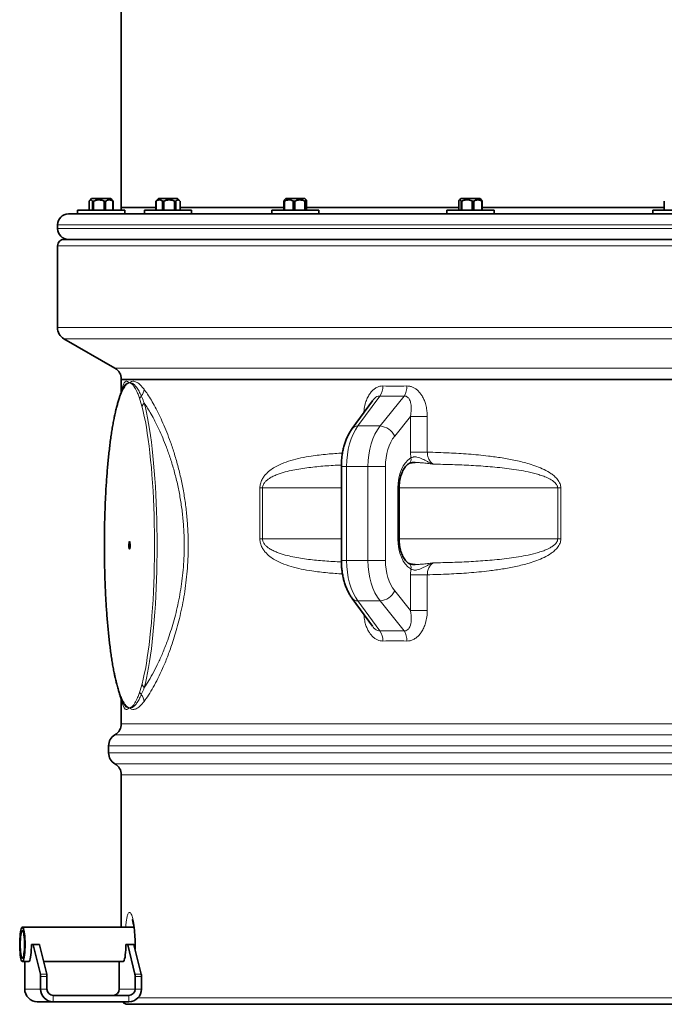
# Model space of a CAD drawing. Units: millimetres. Extents: x 2 to 3491, y 0 to 3714.
# Drawn here: x 234 to 739, y 1694 to 2466 of the extents above; entities that cross this region are included whole.
import ezdxf

# ---------------------------------------------------------------- set-up
doc = ezdxf.new("R2010")
doc.units = ezdxf.units.MM

# ---------------------------------------------------------------- blocks, each defined once
blk = doc.blocks.new('3024496-front')
at = {"color": 7, "linetype": 'Continuous', "lineweight": 35}
for p, q in [((-520, 840), (-520, 625)), ((-545.22, 630), (-545.22, 623)), ((-543.32, 632), (-544.76, 630.56)), ((-543.32, 632), (-533.5, 632)), ((-541.74, 630), (-542.59, 630)), ((-542.59, 623), (-542.59, 630)), ((-541.74, 630), (-541.74, 623)), ((-533.5, 632), (-528.32, 632)), ((-532.34, 630), (-533.44, 630)), ((-533.44, 623), (-533.44, 630)), ((-532.34, 630), (-532.34, 623)), ((-526.88, 630.56), (-528.32, 632)), ((-526.43, 630), (-526.67, 630)), ((-526.67, 623), (-526.67, 630)), ((-526.43, 630), (-526.43, 623)), ((-492.68, 630.18), (-492.86, 630)), ((-492.74, 630), (-492.86, 630)), ((-492.86, 623), (-492.86, 630)), ((-492.74, 630), (-492.74, 623)), ((-490.87, 632), (-492.68, 630.19)), ((-490.87, 632), (-478.96, 632)), ((-486.7, 630), (-487.75, 630)), ((-487.75, 623), (-487.75, 630)), ((-486.7, 630), (-486.7, 623)), ((-478.96, 632), (-475.87, 632)), ((-477.33, 630), (-478.26, 630)), ((-478.26, 623), (-478.26, 630)), ((-477.33, 630), (-477.33, 623)), ((-474.06, 630.19), (-475.87, 632)), ((-473.88, 623), (-473.88, 630)), ((-392.03, 630), (-392.5, 630)), ((-392.5, 623), (-392.5, 630)), ((-391.11, 632), (-392.17, 630.94)), ((-392.03, 630), (-392.03, 623)), ((-391.11, 632), (-377.54, 632)), ((-384.02, 630), (-385.17, 630)), ((-385.17, 623), (-385.17, 630)), ((-384.02, 630), (-384.02, 623)), ((-377.54, 632), (-376.11, 632)), ((-375.6, 630), (-376.27, 630)), ((-376.27, 623), (-376.27, 630)), ((-375.04, 630.94), (-376.11, 632)), ((-375.6, 630), (-375.6, 623)), ((-374.71, 623), (-374.71, 630)), ((-255.49, 630), (-255.49, 623)), ((-253.79, 632), (-255, 630.79)), ((-253.79, 632), (-239.16, 632)), ((-252.95, 630), (-253.72, 630)), ((-253.72, 623), (-253.72, 630)), ((-252.95, 630), (-252.95, 623)), ((-243.76, 630), (-244.88, 630)), ((-244.88, 623), (-244.88, 630)), ((-243.76, 630), (-243.76, 623)), ((-239.16, 632), (-238.79, 632)), ((-237.58, 630.79), (-238.79, 632)), ((-237.09, 630), (-237.45, 630)), ((-237.45, 623), (-237.45, 630)), ((-237.09, 630), (-237.09, 623)), ((-94.37, 630), (-94.37, 623)), ((-561.5, 620), (263.84, 620)), ((-554.32, 623), (-554.32, 620)), ((-554.32, 623), (-530.1, 623)), ((-530.1, 623), (-517.32, 623)), ((-520, 625), (-492.86, 625)), ((-520, 625), (-492.86, 625)), ((-517.32, 620.06), (-517.32, 623)), ((-501.87, 623), (-501.87, 620)), ((-501.87, 623), (-472.5, 623)), ((-473.88, 625), (-392.5, 625)), ((-473.88, 625), (-392.5, 625)), ((-472.5, 623), (-464.87, 623)), ((-464.87, 620), (-464.87, 623)), ((-402.11, 623), (-402.11, 620)), ((-402.11, 623), (-368.64, 623)), ((-374.71, 625), (-255.49, 625)), ((-374.71, 625), (-255.49, 625)), ((-368.64, 623), (-365.11, 623)), ((-365.11, 620), (-365.11, 623)), ((-264.79, 623), (-264.79, 620)), ((-264.79, 623), (-228.7, 623)), ((-237.09, 625), (-94.37, 625)), ((-237.09, 625), (-94.37, 625)), ((-228.7, 623), (-227.79, 623)), ((-227.79, 620), (-227.79, 623)), ((-103.37, 623), (-103.37, 620)), ((-103.37, 623), (-66.37, 623)), ((-570, 611.5), (-570, 608.5)), ((-570, 595), (-570, 530.77)), ((-565, 600), (263.84, 600)), ((-565, 522.11), (-525, 499.02)), ((-520, 490.36), (-520, 490)), ((-520, 490), (-520, 480.35)), ((420.69, 490), (-520, 490)), ((-520, 490), (420.69, 490)), ((-519.15, 482.3), (-519.05, 482.52)), ((-323.2, 473.33), (-339.04, 451.6)), ((-347.53, 421.91), (-347.53, 348.09)), ((-302.22, 365), (-302.22, 405)), ((-339.04, 318.4), (-323.23, 296.72)), ((-520, 239.65), (-520, 220.05)), ((-519.05, 237.48), (-519.15, 237.71)), ((-530, 202.73), (-530, 197.27)), ((-520, 179.95), (-520, 60.45)), ((-510.06, 60.45), (-597.55, 60.45)), ((-589.26, 47), (-590.5, 47)), ((-589.26, 47), (-584.32, 47)), ((-583.37, 23.59), (-589.09, 46.69)), ((-584.16, 46.69), (-578.43, 23.59)), ((-515.19, 47), (-516.42, 47)), ((-515.19, 47), (-510.25, 47)), ((-509.3, 23.59), (-515.02, 46.69)), ((-510.08, 46.69), (-504.36, 23.59)), ((-597.55, 33.55), (-592.43, 33.55)), ((-595.74, 33.55), (-595.74, 12)), ((-580.9, 33.55), (-518.35, 33.55)), ((-521.67, 12), (-521.67, 33.55)), ((-583.23, 21.9), (-583.23, 12)), ((-578.29, 21.9), (-578.29, 12)), ((-509.15, 12), (-509.15, 21.9)), ((-504.21, 12), (-504.21, 21.9)), ((-573.35, 2), (-585.86, 2)), ((-573.35, 7), (-514.09, 7)), ((-573.35, 2), (-514.09, 2)), ((515, 0), (-515, 0))]:
    blk.add_line(p, q, dxfattribs=at)
at = {"color": 8, "linetype": 'Continuous', "lineweight": 18}
for p, q in [((263.84, 611.5), (-570, 611.5)), ((-570, 608.5), (263.84, 608.5)), ((263.84, 595), (-570, 595)), ((-570, 530.77), (295.2, 530.77)), ((304.65, 522.11), (-565, 522.11)), ((-525, 499.02), (386.91, 499.02)), ((420.69, 490.36), (-520, 490.36)), ((-519.36, 481.91), (-519.31, 482.49)), ((-521.7, 474.51), (-523.44, 468.5)), ((-503.76, 468.5), (-505.5, 474.51)), ((-317.43, 477.1), (-334.54, 453.64)), ((-317.14, 453.64), (-298.31, 477.1)), ((-293.43, 460.97), (-305.68, 445.71)), ((-293.43, 433.12), (-293.43, 460.97)), ((-280.16, 460.97), (-293.43, 460.97)), ((-280.16, 460.97), (-280.16, 433.12)), ((-317.14, 453.64), (-334.54, 453.64)), ((-293.09, 428.52), (-293.43, 433.12)), ((-280.16, 433.12), (-293.43, 433.12)), ((-347.53, 421.91), (-343.41, 421.91)), ((-326.67, 421.91), (-343.41, 421.91)), ((-343.41, 421.91), (-343.41, 348.09)), ((-326.67, 421.91), (-312.91, 421.91)), ((-326.67, 348.09), (-326.67, 421.91)), ((-312.91, 421.91), (-312.91, 348.09)), ((-411.34, 365), (-411.34, 405)), ((-411.34, 405), (-409.31, 405)), ((-347.53, 405), (-409.31, 405)), ((-409.31, 405), (-409.31, 365)), ((-303.28, 365), (-303.28, 405)), ((-302.22, 405), (-303.28, 405)), ((-177.94, 405), (-302.22, 405)), ((-177.94, 405), (-175.44, 405)), ((-177.94, 365), (-177.94, 405)), ((-175.44, 405), (-175.44, 365)), ((-411.34, 365), (-409.31, 365)), ((-347.53, 365), (-409.31, 365)), ((-302.22, 365), (-303.28, 365)), ((-177.94, 365), (-302.22, 365)), ((-177.94, 365), (-175.44, 365)), ((-347.53, 348.09), (-343.41, 348.09)), ((-326.67, 348.09), (-343.41, 348.09)), ((-326.67, 348.09), (-312.91, 348.09)), ((-293.43, 336.88), (-293.09, 341.48)), ((-293.43, 309.03), (-293.43, 336.88)), ((-280.16, 336.88), (-293.43, 336.88)), ((-280.16, 336.88), (-280.16, 309.03)), ((-305.68, 324.29), (-293.43, 309.03)), ((-317.14, 316.36), (-334.54, 316.36)), ((-334.54, 316.36), (-317.43, 292.9)), ((-298.31, 292.9), (-317.14, 316.36)), ((-280.16, 309.03), (-293.43, 309.03)), ((-523.44, 251.5), (-521.7, 245.49)), ((-505.5, 245.49), (-503.76, 251.5)), ((-519.31, 237.51), (-519.38, 238.14)), ((-520, 220.05), (520, 220.05)), ((525, 211.39), (-525, 211.39)), ((530, 202.73), (-530, 202.73)), ((-530, 197.27), (530, 197.27)), ((-525, 188.61), (525, 188.61)), ((520, 179.95), (-520, 179.95)), ((-584.16, 46.69), (-589.09, 46.69)), ((-510.08, 46.69), (-515.02, 46.69)), ((-583.37, 23.59), (-578.43, 23.59)), ((-509.3, 23.59), (-504.36, 23.59)), ((-578.29, 21.9), (-583.23, 21.9)), ((-504.21, 21.9), (-509.15, 21.9)), ((-583.23, 12), (-595.74, 12)), ((-583.23, 12), (-578.29, 12)), ((-509.15, 12), (-521.67, 12)), ((-509.15, 12), (-504.21, 12)), ((-573.35, 7), (-573.35, 2)), ((-514.09, 2), (-514.09, 7)), ((-507.04, 5), (62.04, 5))]:
    blk.add_line(p, q, dxfattribs=at)
at = {"color": 8, "linetype": 'Continuous', "lineweight": 18, "flags": 128}
for points in [[(-502.03, 471.57), (-501.13, 468.04), (-500.26, 464.21), (-499.42, 460.1), (-498.62, 455.71), (-497.86, 451.07), (-497.14, 446.17), (-496.45, 441.04), (-495.81, 435.69), (-495.21, 430.13), (-494.66, 424.38), (-494.16, 418.45), (-493.71, 412.37), (-493.31, 406.14), (-492.95, 399.78), (-492.66, 393.32), (-492.41, 386.77), (-492.22, 380.14), (-492.08, 373.46), (-492, 366.74), (-491.97, 360), (-492, 353.26), (-492.08, 346.54), (-492.22, 339.86), (-492.41, 333.23), (-492.66, 326.68), (-492.95, 320.22), (-493.31, 313.86), (-493.71, 307.63), (-494.16, 301.55), (-494.66, 295.62), (-495.21, 289.87), (-495.81, 284.31), (-496.45, 278.96), (-497.14, 273.83), (-497.86, 268.93), (-498.62, 264.29), (-499.42, 259.9), (-500.26, 255.79), (-501.13, 251.96), (-502.03, 248.43)], [(-523.44, 468.5), (-524.34, 464.98), (-525.2, 461.15), (-526.03, 457.03), (-526.83, 452.63), (-527.58, 447.97), (-528.3, 443.05), (-528.98, 437.9), (-529.61, 432.52), (-530.19, 426.93), (-530.73, 421.15), (-531.22, 415.19), (-531.65, 409.08), (-532.04, 402.82), (-532.37, 396.45), (-532.65, 389.96), (-532.87, 383.39), (-533.04, 376.76), (-533.16, 370.07), (-533.21, 363.36), (-533.21, 356.64), (-533.16, 349.93), (-533.04, 343.24), (-532.87, 336.61), (-532.65, 330.04), (-532.37, 323.55), (-532.04, 317.18), (-531.65, 310.92), (-531.22, 304.81), (-530.73, 298.85), (-530.19, 293.07), (-529.61, 287.48), (-528.98, 282.1), (-528.3, 276.95), (-527.58, 272.03), (-526.83, 267.37), (-526.03, 262.97), (-525.2, 258.85), (-524.34, 255.02), (-523.44, 251.5)], [(-503.76, 251.5), (-502.86, 255.02), (-502, 258.85), (-501.17, 262.97), (-500.37, 267.37), (-499.61, 272.03), (-498.89, 276.95), (-498.22, 282.1), (-497.59, 287.48), (-497, 293.07), (-496.47, 298.85), (-495.98, 304.81), (-495.54, 310.92), (-495.16, 317.18), (-494.82, 323.55), (-494.55, 330.04), (-494.32, 336.61), (-494.15, 343.24), (-494.04, 349.93), (-493.98, 356.64), (-493.98, 363.36), (-494.04, 370.07), (-494.15, 376.76), (-494.32, 383.39), (-494.55, 389.96), (-494.82, 396.45), (-495.16, 402.82), (-495.54, 409.08), (-495.98, 415.19), (-496.47, 421.15), (-497, 426.93), (-497.59, 432.52), (-498.22, 437.9), (-498.89, 443.05), (-499.61, 447.97), (-500.37, 452.63), (-501.17, 457.03), (-502, 461.15), (-502.86, 464.98), (-503.76, 468.5)], [(-519.31, 237.51), (-519.32, 238.22), (-519.33, 238.32)]]:
    blk.add_lwpolyline(points, dxfattribs=at)
at = {"color": 7, "linetype": 'Continuous', "lineweight": 35, "flags": 128}
for points in [[(-514.07, 360), (-514.04, 361.03), (-513.96, 361.93), (-513.83, 362.6), (-513.68, 362.95), (-513.52, 362.95), (-513.36, 362.6), (-513.24, 361.93), (-513.16, 361.03), (-513.13, 360), (-513.16, 358.97), (-513.24, 358.07), (-513.36, 357.4), (-513.52, 357.05), (-513.68, 357.05), (-513.83, 357.4), (-513.96, 358.07), (-514.04, 358.97), (-514.07, 360)], [(-595.45, 47), (-595.48, 49.21), (-595.56, 51.37), (-595.7, 53.4), (-595.89, 55.26), (-596.13, 56.9), (-596.4, 58.26), (-596.71, 59.32), (-597.03, 60.04), (-597.38, 60.4), (-597.73, 60.4), (-598.07, 60.04), (-598.4, 59.32), (-598.7, 58.26), (-598.98, 56.9), (-599.21, 55.26), (-599.4, 53.4), (-599.54, 51.37), (-599.63, 49.21), (-599.66, 47), (-599.63, 44.79), (-599.54, 42.63), (-599.4, 40.6), (-599.21, 38.74), (-598.98, 37.1), (-598.7, 35.74), (-598.4, 34.68), (-598.07, 33.96), (-597.73, 33.6), (-597.38, 33.6), (-597.03, 33.96), (-596.71, 34.68), (-596.4, 35.74), (-596.13, 37.1), (-595.89, 38.74), (-595.7, 40.6), (-595.56, 42.63), (-595.48, 44.79), (-595.45, 47)], [(-595.85, 47), (-595.88, 48.99), (-595.97, 50.92), (-596.11, 52.71), (-596.3, 54.31), (-596.53, 55.66), (-596.79, 56.71), (-597.09, 57.44), (-597.39, 57.8), (-597.71, 57.8), (-598.02, 57.44), (-598.31, 56.71), (-598.57, 55.66), (-598.81, 54.31), (-598.99, 52.71), (-599.13, 50.92), (-599.22, 48.99), (-599.25, 47), (-599.22, 45.01), (-599.13, 43.08), (-598.99, 41.29), (-598.81, 39.69), (-598.57, 38.34), (-598.31, 37.29), (-598.02, 36.56), (-597.71, 36.2), (-597.39, 36.2), (-597.09, 36.56), (-596.79, 37.29), (-596.53, 38.34), (-596.3, 39.69), (-596.11, 41.29), (-595.97, 43.08), (-595.88, 45.01), (-595.85, 47)], [(-592.79, 33.55), (-592.79, 33.55), (-592.44, 33.55), (-592.09, 33.91), (-591.76, 34.64), (-591.46, 35.7), (-591.18, 37.07), (-590.95, 38.71), (-590.76, 40.57), (-590.62, 42.62), (-590.53, 44.78), (-590.5, 47)], [(-589.09, 46.69), (-589.11, 46.76), (-589.13, 46.82), (-589.15, 46.88), (-589.18, 46.92), (-589.2, 46.96), (-589.22, 46.98), (-589.24, 47), (-589.26, 47)], [(-584.32, 47), (-584.3, 47), (-584.28, 46.98), (-584.26, 46.96), (-584.24, 46.92), (-584.22, 46.88), (-584.2, 46.82), (-584.18, 46.76), (-584.16, 46.69)], [(-518.72, 33.55), (-518.71, 33.55), (-518.36, 33.55), (-518.02, 33.91), (-517.69, 34.64), (-517.38, 35.7), (-517.11, 37.07), (-516.87, 38.71), (-516.68, 40.57), (-516.54, 42.62), (-516.45, 44.78), (-516.42, 47)], [(-515.02, 46.69), (-515.04, 46.76), (-515.06, 46.82), (-515.08, 46.88), (-515.1, 46.92), (-515.12, 46.96), (-515.14, 46.98), (-515.16, 47), (-515.19, 47)], [(-510.25, 47), (-510.22, 47), (-510.2, 46.98), (-510.18, 46.96), (-510.16, 46.92), (-510.14, 46.88), (-510.12, 46.82), (-510.1, 46.76), (-510.08, 46.69)]]:
    blk.add_lwpolyline(points, dxfattribs=at)
at = {"color": 7, "linetype": 'Continuous', "lineweight": 35}
for centre, radius, start, end in [((-561.5, 611.5), 8.5, 90, 180), ((-525, 625), 5, 336.42182, 0), ((-561.5, 608.5), 8.5, 180, 270), ((-565, 595), 5, 90, 180), ((-560, 530.77), 10, 180, 240), ((-530, 490.36), 10, 0, 60), ((-530, 220.05), 10, 300, 0), ((-520, 202.73), 10, 120, 180), ((-520, 197.27), 10, 180, 240), ((-530, 179.95), 10, 0, 60), ((-591.18, 22.06), 7.95, 358.80225, 11.05367), ((-586.24, 22.06), 7.95, 358.80225, 11.05367), ((-517.1, 22.06), 7.95, 358.80225, 11.05367), ((-512.16, 22.06), 7.95, 358.80225, 11.05367), ((-585.8, 11.94), 9.94, 179.64732, 269.64292), ((-573.29, 11.94), 9.94, 179.64732, 269.64292), ((-573.32, 11.97), 4.97, 179.64732, 269.64292), ((-526.63, 11.97), 4.97, 270.35708, 0.35268), ((-514.12, 11.97), 4.97, 270.35708, 0.35268), ((-514.15, 11.94), 9.94, 270.35708, 0.35268), ((-515, 5), 5, 216.8699, 270)]:
    blk.add_arc(centre, radius, start, end, dxfattribs=at)
at = {"color": 8, "linetype": 'Continuous', "lineweight": 18}
for centre, radius, start, end in [((-512.28, 483.44), 10.13, 321.72267, 354.59307), ((-328.17, 484.81), 13.21, 324.31892, 0.98112), ((-309.68, 484.38), 13.51, 327.35737, 2.75097), ((-517.75, 474.82), 3.96, 162.99678, 184.5825), ((-500.98, 474.1), 4.54, 137.47512, 174.82883), ((-499.26, 467.99), 4.52, 127.6534, 173.43226), ((-519.76, 468.85), 3.7, 165.21175, 185.30326), ((-334.77, 448.17), 5.48, 87.56979, 141.25948), ((-318.48, 439.47), 14.23, 25.98846, 84.61548), ((-296.77, 427.34), 3.86, 305.58477, 17.81344), ((-296.77, 342.66), 3.86, 342.18429, 54.44679), ((-334.77, 321.83), 5.48, 218.73946, 272.43027), ((-318.48, 330.53), 14.23, 275.38452, 334.01154), ((-328.17, 285.19), 13.21, 359.01888, 35.68108), ((-309.68, 285.62), 13.51, 357.24903, 32.64263), ((-519.76, 251.15), 3.7, 174.69639, 194.88796), ((-499.26, 252.01), 4.52, 186.56774, 232.3466), ((-517.75, 245.18), 3.96, 175.42977, 196.98314), ((-500.98, 245.9), 4.54, 185.17117, 222.52488), ((-512.28, 236.56), 10.13, 5.40693, 38.27733)]:
    blk.add_arc(centre, radius, start, end, dxfattribs=at)
for centre, major_axis, ratio, start_param, end_param in [((0, 891.61), (495.04, 328.29), 0.484897, 3.750646, 3.795256), ((3.58, 883.68), (506.31, 325.63), 0.481198, 3.761636, 3.806245), ((-320.74, 421.91), (0, 40), 0.566597, 0.654498, 1.570796), ((-302.31, 421.91), (0, 40), 0.608974, 0.654498, 1.570796), ((-294.43, 421.91), (0, 30), 0.616037, 0.654498, 1.570796), ((-287.88, 405), (0, 25), 0.616037, 0.345275, 1.570796), ((-287.88, 365), (0, 25), 0.616037, 1.570796, 2.796317), ((-320.74, 348.09), (0, 40), 0.566597, 1.570796, 2.487094), ((-302.31, 348.09), (0, 40), 0.608974, 1.570796, 2.487094), ((-294.43, 348.09), (0, 30), 0.616037, 1.570796, 2.487094), ((3.58, -113.68), (506.31, -325.63), 0.481198, 2.47694, 2.52155), ((0, -121.61), (495.04, -328.29), 0.484897, 2.48793, 2.532539)]:
    blk.add_ellipse(centre, major_axis=major_axis, ratio=ratio, start_param=start_param, end_param=end_param, dxfattribs=at)
at = {"color": 7, "linetype": 'Continuous', "lineweight": 35}
for points, knots in [([(-545.22, 630), (-545.12, 630.14), (-544.85, 630.51), (-544.38, 630.91), (-543.82, 631.07), (-543.26, 630.8), (-542.86, 630.37), (-542.64, 630.06), (-542.59, 630)], [0, 0, 0, 0, 0.119021, 0.325716, 0.531937, 0.738625, 0.945856, 1, 1, 1, 1]), ([(-541.74, 630), (-541.15, 630.24), (-539.95, 630.74), (-538.09, 631.06), (-536.23, 630.95), (-534.7, 630.54), (-533.79, 630.15), (-533.44, 630)], [0, 0, 0, 0, 0.221802, 0.450564, 0.654654, 0.867179, 1, 1, 1, 1]), ([(-532.34, 630), (-531.94, 630.24), (-531.12, 630.74), (-529.84, 631.06), (-528.58, 630.95), (-527.53, 630.54), (-526.9, 630.15), (-526.67, 630)], [0, 0, 0, 0, 0.221802, 0.450564, 0.654654, 0.867179, 1, 1, 1, 1]), ([(-526.43, 630), (-526.52, 630.14), (-526.68, 630.37), (-526.84, 630.49), (-526.9, 630.54)], [0, 0, 0, 0, 0.646028, 1, 1, 1, 1]), ([(-492.74, 630), (-492.55, 630.14), (-492.04, 630.51), (-491.15, 630.91), (-490.08, 631.07), (-489.02, 630.8), (-488.25, 630.37), (-487.84, 630.06), (-487.75, 630)], [0, 0, 0, 0, 0.119021, 0.325716, 0.531937, 0.738625, 0.945856, 1, 1, 1, 1]), ([(-486.7, 630), (-486.1, 630.24), (-484.89, 630.74), (-482.99, 631.06), (-481.1, 630.95), (-479.55, 630.54), (-478.62, 630.15), (-478.26, 630)], [0, 0, 0, 0, 0.221802, 0.450564, 0.654654, 0.867179, 1, 1, 1, 1]), ([(-477.33, 630), (-477.09, 630.24), (-476.59, 630.74), (-475.81, 631.06), (-475.04, 630.95), (-474.47, 630.59), (-474.15, 630.27), (-474.07, 630.18)], [0, 0, 0, 0, 0.235015, 0.477406, 0.693654, 0.918841, 1, 1, 1, 1]), ([(-392.15, 630.92), (-392.17, 630.91), (-392.25, 630.88), (-392.37, 630.53), (-392.46, 630.15), (-392.5, 630)], [0, 0, 0, 0, 0.131945, 0.666145, 1, 1, 1, 1]), ([(-392.03, 630), (-391.77, 630.14), (-391.06, 630.51), (-389.84, 630.91), (-388.37, 631.07), (-386.91, 630.8), (-385.85, 630.37), (-385.29, 630.06), (-385.17, 630)], [0, 0, 0, 0, 0.119021, 0.325716, 0.531937, 0.738625, 0.945856, 1, 1, 1, 1]), ([(-384.02, 630), (-383.47, 630.24), (-382.36, 630.74), (-380.61, 631.06), (-378.88, 630.95), (-377.45, 630.54), (-376.6, 630.15), (-376.27, 630)], [0, 0, 0, 0, 0.221802, 0.450564, 0.654654, 0.867179, 1, 1, 1, 1]), ([(-375.6, 630), (-375.53, 630.24), (-375.4, 630.74), (-375.21, 631.06), (-375.01, 630.95), (-374.84, 630.54), (-374.75, 630.15), (-374.71, 630)], [0, 0, 0, 0, 0.221802, 0.450564, 0.654654, 0.867179, 1, 1, 1, 1]), ([(-255.49, 630), (-255.36, 630.24), (-255.11, 630.74), (-254.71, 631.06), (-254.32, 630.95), (-253.99, 630.54), (-253.8, 630.15), (-253.72, 630)], [0, 0, 0, 0, 0.221802, 0.450564, 0.654654, 0.867179, 1, 1, 1, 1]), ([(-252.95, 630), (-252.65, 630.14), (-251.81, 630.51), (-250.38, 630.91), (-248.65, 631.07), (-246.93, 630.8), (-245.69, 630.37), (-245.02, 630.06), (-244.88, 630)], [0, 0, 0, 0, 0.119021, 0.3257159, 0.5319373, 0.7386249, 0.9458557, 1, 1, 1, 1]), ([(-243.76, 630), (-243.31, 630.24), (-242.4, 630.74), (-240.98, 631.06), (-239.57, 630.95), (-238.41, 630.54), (-237.72, 630.15), (-237.45, 630)], [0, 0, 0, 0, 0.221802, 0.450564, 0.654654, 0.867179, 1, 1, 1, 1]), ([(-237.09, 630), (-237.22, 630.27), (-237.38, 630.61), (-237.56, 630.73), (-237.6, 630.76)], [0, 0, 0, 0, 0.7600928, 1, 1, 1, 1]), ([(-519.18, 482.32), (-519.36, 481.93), (-519.91, 480.7), (-520.69, 478.6), (-521.28, 476.76), (-521.53, 475.98)], [0, 0, 0, 0, 0.212867, 0.664708, 1, 1, 1, 1]), ([(-519.03, 482.59), (-519.02, 482.6), (-519.01, 482.62), (-519.04, 482.55), (-519.06, 482.53)], [0, 0, 0, 0, 0.597708, 1, 1, 1, 1]), ([(-521.53, 475.98), (-521.84, 474.98), (-522.45, 473.02), (-523.04, 470.85), (-523.33, 469.79)], [0, 0, 0, 0, 0.509472, 1, 1, 1, 1]), ([(-523.33, 469.81), (-523.48, 469.22), (-523.94, 467.5), (-524.67, 464.44), (-525.51, 460.55), (-526.3, 456.43), (-527.06, 452.09), (-527.78, 447.54), (-528.46, 442.78), (-529.1, 437.82), (-529.69, 432.68), (-530.24, 427.36), (-530.75, 421.88), (-531.22, 416.25), (-531.64, 410.49), (-532.02, 404.6), (-532.34, 398.61), (-532.62, 392.52), (-532.85, 386.35), (-533.04, 380.12), (-533.17, 373.84), (-533.25, 367.53), (-533.29, 361.2), (-533.27, 354.86), (-533.21, 348.54), (-533.09, 342.24), (-532.93, 335.99), (-532.72, 329.8), (-532.45, 323.68), (-532.14, 317.66), (-531.79, 311.73), (-531.39, 305.92), (-530.94, 300.25), (-530.44, 294.71), (-529.91, 289.34), (-529.33, 284.14), (-528.71, 279.12), (-528.05, 274.29), (-527.35, 269.67), (-526.61, 265.27), (-525.83, 261.08), (-525.02, 257.13), (-524.19, 253.48), (-523.61, 251.27), (-523.33, 250.19)], [0, 0, 0, 0, 0.012682, 0.037383, 0.061938, 0.086365, 0.110694, 0.134947, 0.159143, 0.183292, 0.207405, 0.231487, 0.255546, 0.279585, 0.303607, 0.327617, 0.351615, 0.375605, 0.399588, 0.423565, 0.447538, 0.471508, 0.495477, 0.519444, 0.543412, 0.567381, 0.591352, 0.615327, 0.639305, 0.66329, 0.687282, 0.711283, 0.735295, 0.759321, 0.783363, 0.807425, 0.83151, 0.855625, 0.879776, 0.903972, 0.928224, 0.952548, 0.976964, 1, 1, 1, 1]), ([(-339.04, 451.6), (-339.38, 451.12), (-340.3, 449.81), (-341.67, 447.49), (-343.09, 444.59), (-344.31, 441.51), (-345.35, 438.29), (-346.19, 434.95), (-346.82, 431.52), (-347.26, 428.02), (-347.49, 424.81), (-347.52, 422.77), (-347.53, 421.91)], [0, 0, 0, 0, 0.061293, 0.168991, 0.277162, 0.385645, 0.493872, 0.601651, 0.708955, 0.815858, 0.922485, 1, 1, 1, 1]), ([(-294.5, 424.21), (-294.48, 424.22), (-294.41, 424.27), (-294.02, 424.45), (-293.3, 424.67), (-292.28, 424.86), (-291.02, 424.98), (-290.09, 424.99), (-289.63, 425)], [0, 0, 0, 0, 0.038356, 0.209033, 0.390123, 0.589196, 0.796699, 1, 1, 1, 1]), ([(-302.22, 405), (-302.22, 405.43), (-302.2, 406.7), (-302.05, 408.8), (-301.69, 411.24), (-301.18, 413.57), (-300.51, 415.76), (-299.7, 417.76), (-298.79, 419.55), (-297.8, 421.1), (-296.76, 422.39), (-295.7, 423.4), (-294.96, 423.94), (-294.57, 424.17), (-294.51, 424.21)], [0, 0, 0, 0, 0.048988, 0.144309, 0.239488, 0.334333, 0.428715, 0.522527, 0.615714, 0.70832, 0.80057, 0.892873, 0.983922, 1, 1, 1, 1]), ([(-294.51, 345.79), (-294.68, 345.9), (-295.21, 346.22), (-296.12, 346.97), (-297.22, 348.14), (-298.26, 349.57), (-299.22, 351.25), (-300.09, 353.14), (-300.83, 355.22), (-301.43, 357.48), (-301.88, 359.85), (-302.15, 362.28), (-302.22, 364.01), (-302.22, 364.9), (-302.22, 365)], [0, 0, 0, 0, 0.047086, 0.145121, 0.240314, 0.333954, 0.427271, 0.52069, 0.614502, 0.708791, 0.803523, 0.898603, 0.988979, 1, 1, 1, 1]), ([(-347.53, 348.09), (-347.52, 347.45), (-347.51, 345.63), (-347.32, 342.63), (-346.92, 339.13), (-346.32, 335.69), (-345.52, 332.33), (-344.52, 329.07), (-343.32, 325.94), (-341.9, 322.96), (-340.47, 320.44), (-339.45, 318.99), (-339.04, 318.4)], [0, 0, 0, 0, 0.057673, 0.164222, 0.270998, 0.378149, 0.48585, 0.594261, 0.703512, 0.813649, 0.924564, 1, 1, 1, 1]), ([(-289.6, 345.01), (-289.68, 345), (-290.34, 344.99), (-291.37, 345.05), (-292.63, 345.19), (-293.56, 345.4), (-294.23, 345.64), (-294.41, 345.74), (-294.49, 345.79)], [0, 0, 0, 0, 0.036787, 0.279086, 0.471415, 0.667573, 0.859857, 1, 1, 1, 1]), ([(-523.33, 250.21), (-522.99, 248.96), (-522.4, 246.8), (-521.79, 244.85), (-521.53, 244.02)], [0, 0, 0, 0, 0.577913, 1, 1, 1, 1]), ([(-521.53, 244.02), (-521.28, 243.25), (-520.71, 241.46), (-519.93, 239.36), (-519.38, 238.13), (-519.19, 237.7)], [0, 0, 0, 0, 0.332785, 0.766834, 1, 1, 1, 1]), ([(-519.06, 237.48), (-519.03, 237.43), (-519.01, 237.37), (-519.02, 237.39), (-519.02, 237.4)], [0, 0, 0, 0, 0.819891, 1, 1, 1, 1]), ([(-511.34, 66.34), (-511.34, 66.34), (-511.36, 66.37), (-511.29, 66.22), (-511.17, 65.85), (-510.96, 65.17), (-510.72, 64.18), (-510.45, 62.87), (-510.17, 61.28), (-509.9, 59.41), (-509.66, 57.31), (-509.46, 55.03), (-509.31, 52.61), (-509.21, 50.08), (-509.17, 47.51), (-509.18, 45.23), (-509.23, 43.86), (-509.25, 43.33)], [0, 0, 0, 0, 0.003256, 0.05137, 0.105743, 0.166584, 0.23372, 0.303317, 0.37852, 0.457055, 0.536715, 0.617858, 0.700166, 0.782505, 0.86547, 0.948183, 1, 1, 1, 1])]:
    blk.add_open_spline(points, degree=3, knots=knots, dxfattribs=at)
at = {"color": 8, "linetype": 'Continuous', "lineweight": 18}
for points, knots in [([(-513.6, 487.5), (-513.61, 487.5), (-513.66, 487.49), (-513.91, 487.43), (-514.57, 487.2), (-515.77, 486.42), (-517.11, 484.88), (-518.38, 482.81), (-519.46, 480.62), (-520.57, 477.93), (-521.32, 475.65), (-521.7, 474.51)], [0, 0, 0, 0, 0.002705, 0.018137, 0.091764, 0.238752, 0.447673, 0.576036, 0.704398, 0.8522, 1, 1, 1, 1]), ([(-519.31, 482.49), (-519.09, 483.66), (-518.64, 486), (-517.64, 487.99), (-516.44, 488.83), (-515.09, 488.62), (-514.13, 487.97), (-513.61, 487.51), (-513.61, 487.51), (-513.6, 487.5)], [0, 0, 0, 0, 0.2139596, 0.4285481, 0.6425673, 0.8199722, 0.9973869, 0.9974026, 1, 1, 1, 1]), ([(-519.05, 482.52), (-518.85, 483), (-518.2, 484.55), (-516.97, 486.2), (-515.36, 487.45), (-514.2, 487.6), (-513.61, 487.5), (-513.6, 487.5)], [0, 0, 0, 0, 0.126971, 0.410494, 0.703342, 0.996201, 1, 1, 1, 1]), ([(-513.6, 487.5), (-513.59, 487.51), (-513.58, 487.51), (-513.07, 487.97), (-511.98, 488.62), (-510.04, 488.83), (-507.73, 487.99), (-505.07, 486), (-503.15, 483.66), (-502.19, 482.49)], [0, 0, 0, 0, 0.0025974, 0.0026131, 0.1800278, 0.3574327, 0.5714519, 0.7860404, 1, 1, 1, 1]), ([(-513.6, 487.5), (-513.59, 487.5), (-513.01, 487.59), (-511.84, 487.46), (-510, 486.31), (-508.09, 484.16), (-506.47, 481.57), (-505.21, 479.13), (-504.62, 477.82), (-504.32, 477.17)], [0, 0, 0, 0, 0.002671, 0.202874, 0.403071, 0.609755, 0.81643, 0.908135, 1, 1, 1, 1]), ([(-505.5, 474.51), (-505.87, 475.65), (-506.62, 477.93), (-507.73, 480.62), (-508.82, 482.81), (-509.68, 484.22), (-510.73, 485.65), (-511.7, 486.62), (-512.72, 487.23), (-513.24, 487.42), (-513.51, 487.48), (-513.56, 487.49), (-513.58, 487.5), (-513.59, 487.5), (-513.6, 487.5)], [0, 0, 0, 0, 0.147796, 0.295593, 0.423952, 0.552311, 0.612701, 0.806794, 0.901599, 0.97947, 0.991677, 0.99618, 0.997306, 1, 1, 1, 1]), ([(-502.19, 482.49), (-501.26, 481.21), (-499.4, 478.64), (-496.45, 473.91), (-493.45, 468.58), (-490.4, 462.6), (-487.36, 456.02), (-484.35, 448.83), (-481.31, 440.72), (-478.28, 431.61), (-475.38, 421.45), (-472.86, 410.88), (-470.79, 400.02), (-469.19, 388.99), (-468.14, 378.32), (-467.6, 368.19), (-467.47, 358.68), (-467.71, 349.18), (-468.31, 339.8), (-469.27, 330.62), (-470.55, 321.66), (-472.11, 312.96), (-473.89, 304.72), (-475.85, 296.95), (-477.93, 289.65), (-480.57, 281.4), (-483.79, 272.51), (-487.55, 263.47), (-491.32, 255.49), (-495.04, 248.49), (-498.71, 242.36), (-501.03, 239.13), (-502.19, 237.51)], [0, 0, 0, 0, 0.033361, 0.066762, 0.100122, 0.133048, 0.166059, 0.199062, 0.231977, 0.269119, 0.306333, 0.343454, 0.378069, 0.412766, 0.447362, 0.475587, 0.503927, 0.532268, 0.560494, 0.588523, 0.616647, 0.644785, 0.672832, 0.699578, 0.726358, 0.75311, 0.794848, 0.836591, 0.876833, 0.917076, 0.958538, 1, 1, 1, 1]), ([(-329.86, 464.19), (-329.83, 464.81), (-329.72, 467.12), (-328.95, 470.66), (-327.62, 474.66), (-326.05, 477.81), (-324.21, 480.4), (-322.21, 482.43), (-319.94, 483.93), (-317.49, 484.9), (-315.79, 484.99), (-314.95, 485.03)], [0, 0, 0, 0, 0.0601167, 0.2240739, 0.3520638, 0.4799255, 0.584477, 0.6889314, 0.7935483, 0.8980821, 1, 1, 1, 1]), ([(-296.19, 485.03), (-295.42, 485), (-293.89, 484.93), (-291.65, 484.22), (-289.53, 483.07), (-287.55, 481.5), (-285.77, 479.54), (-284.12, 477.14), (-282.7, 474.34), (-281.47, 470.97), (-280.6, 467.2), (-280.2, 463.76), (-280.17, 461.68), (-280.16, 460.97)], [0, 0, 0, 0, 0.081354, 0.16272, 0.244172, 0.325672, 0.411241, 0.496865, 0.59692, 0.697038, 0.817566, 0.938151, 1, 1, 1, 1]), ([(-504.32, 477.17), (-503.73, 475.78), (-502.97, 473.99), (-502.2, 472.01), (-502.03, 471.57)], [0, 0, 0, 0, 0.7766366, 1, 1, 1, 1]), ([(-502.03, 248.43), (-500.82, 250.25), (-498.41, 253.89), (-494.63, 260.6), (-490.86, 268.11), (-487.16, 276.46), (-483.98, 284.65), (-481.31, 292.46), (-479.11, 299.65), (-477.09, 307.21), (-475.27, 315.15), (-473.7, 323.42), (-472.41, 331.96), (-471.44, 340.72), (-470.84, 349.67), (-470.6, 358.74), (-470.73, 367.81), (-471.27, 377.49), (-472.33, 387.67), (-473.95, 398.17), (-476.03, 408.52), (-478.57, 418.55), (-481.48, 428.19), (-484.52, 436.81), (-487.57, 444.47), (-490.58, 451.24), (-493.62, 457.43), (-496.56, 462.86), (-499.38, 467.61), (-501.14, 470.25), (-502.03, 471.57)], [0, 0, 0, 0, 0.0450357, 0.0901515, 0.1351796, 0.1788591, 0.222533, 0.2527574, 0.2830155, 0.3132316, 0.3435661, 0.3740047, 0.4044264, 0.4347376, 0.465184, 0.4957626, 0.5263403, 0.5567854, 0.5941835, 0.6316986, 0.6691213, 0.709424, 0.7498312, 0.7901602, 0.8260183, 0.8619711, 0.8979339, 0.9338058, 0.9669027, 1, 1, 1, 1]), ([(-317.43, 477.1), (-317.86, 477.08), (-318.86, 477.05), (-320.23, 476.34), (-321.53, 475.29), (-322.46, 474.33), (-323, 473.56), (-323.17, 473.31)], [0, 0, 0, 0, 0.203966, 0.483363, 0.641169, 0.882395, 1, 1, 1, 1]), ([(-293.43, 460.97), (-293.33, 461.46), (-292.85, 463.78), (-292.52, 467.55), (-292.97, 471.78), (-293.97, 474.41), (-295.07, 475.85), (-296.13, 476.7), (-297.26, 477.11), (-298.06, 477.1), (-298.31, 477.1)], [0, 0, 0, 0, 0.0716129, 0.3443596, 0.557247, 0.7236376, 0.7953054, 0.8667774, 0.9586965, 1, 1, 1, 1]), ([(-280.16, 433.12), (-274.5, 432.95), (-263.86, 432.62), (-247.82, 431.65), (-233.93, 430.34), (-221.59, 428.69), (-210.9, 426.75), (-201.79, 424.42), (-194.32, 421.97), (-188.51, 419.54), (-183.85, 416.87), (-180.36, 414.22), (-178.3, 412.12), (-176.87, 410.09), (-176.04, 408.38), (-175.54, 406.66), (-175.47, 405.55), (-175.44, 405)], [0, 0, 0, 0, 0.159542, 0.299921, 0.440282, 0.5352, 0.63015, 0.724945, 0.778389, 0.831862, 0.885053, 0.913053, 0.940975, 0.957261, 0.973511, 0.986763, 1, 1, 1, 1]), ([(-280.16, 433.12), (-280.06, 432), (-279.87, 429.74), (-278.61, 426.76), (-277.05, 424.74), (-275.89, 424), (-275.45, 423.72)], [0, 0, 0, 0, 0.27542, 0.551962, 0.830677, 1, 1, 1, 1]), ([(-411.34, 405), (-411.32, 405.55), (-411.28, 406.66), (-410.95, 408.38), (-410.4, 410.09), (-409.47, 412.12), (-408.11, 414.22), (-405.8, 416.87), (-402.67, 419.54), (-398.68, 421.97), (-393.5, 424.4), (-387.05, 426.71), (-379.24, 428.63), (-369.76, 430.29), (-358.97, 431.61), (-350.59, 432.15), (-346.62, 432.4)], [0, 0, 0, 0, 0.0160283, 0.0320748, 0.0517522, 0.0714725, 0.1052837, 0.1391878, 0.2035964, 0.2683475, 0.3330621, 0.4459504, 0.5590198, 0.6720509, 0.844865, 1, 1, 1, 1]), ([(-293.09, 428.52), (-292.55, 428.81), (-291.91, 429.16), (-290.28, 429.44), (-288.48, 429.38), (-286.07, 428.68), (-283.3, 427.47), (-280.49, 425.88), (-277.85, 424.61), (-276.31, 424.01), (-275.64, 423.79), (-275.46, 423.73), (-275.45, 423.72)], [0, 0, 0, 0, 0.125454, 0.147439, 0.297287, 0.412156, 0.527599, 0.745615, 0.891932, 0.970116, 0.998991, 1, 1, 1, 1]), ([(-275.45, 423.72), (-275.46, 423.73), (-275.63, 423.75), (-277.11, 423.95), (-280.03, 424.3), (-283.74, 424.69), (-287, 424.95), (-288.74, 424.98), (-289.57, 424.99)], [0, 0, 0, 0, 0.0017003, 0.0370286, 0.3230936, 0.6344414, 0.8236351, 1, 1, 1, 1]), ([(-347.5, 423.02), (-349.68, 422.92), (-356.21, 422.63), (-366.82, 421.79), (-377.27, 420.53), (-385.46, 419.07), (-391.66, 417.62), (-396.82, 415.99), (-400.96, 414.23), (-403.61, 412.76), (-405.8, 411.19), (-407.24, 409.83), (-408.27, 408.45), (-408.91, 407.23), (-409.26, 406.02), (-409.3, 405.27), (-409.31, 405)], [0, 0, 0, 0, 0.0948258, 0.2850077, 0.4760237, 0.5718667, 0.667694, 0.7703562, 0.822242, 0.8740819, 0.9069836, 0.9403462, 0.9573319, 0.9748039, 0.9911591, 1, 1, 1, 1]), ([(-177.94, 405), (-177.99, 405.47), (-178.06, 406.23), (-178.57, 407.37), (-179.3, 408.43), (-180.65, 409.8), (-182.57, 411.19), (-185.42, 412.75), (-188.86, 414.21), (-194.19, 415.98), (-200.74, 417.61), (-208.46, 419.06), (-218.43, 420.51), (-230.9, 421.78), (-245.73, 422.76), (-260.63, 423.39), (-270.44, 423.61), (-275.45, 423.72)], [0, 0, 0, 0, 0.011989, 0.019457, 0.032514, 0.046076, 0.071414, 0.097263, 0.136809, 0.176389, 0.256689, 0.329839, 0.403001, 0.549942, 0.69788, 0.845978, 1, 1, 1, 1]), ([(-346.62, 337.59), (-350.51, 337.84), (-358.75, 338.37), (-369.46, 339.67), (-378.97, 341.31), (-386.92, 343.25), (-393.46, 345.58), (-398.68, 348.03), (-402.67, 350.46), (-405.8, 353.13), (-408.11, 355.78), (-409.47, 357.88), (-410.4, 359.91), (-410.95, 361.62), (-411.28, 363.34), (-411.32, 364.45), (-411.34, 365)], [0, 0, 0, 0, 0.1523475, 0.3222956, 0.4372222, 0.5521879, 0.6669646, 0.731674, 0.7964199, 0.8608233, 0.8947247, 0.9285332, 0.9482519, 0.9679278, 0.9839729, 1, 1, 1, 1]), ([(-409.31, 365), (-409.27, 364.53), (-409.22, 363.77), (-408.83, 362.63), (-408.28, 361.57), (-407.26, 360.2), (-405.81, 358.81), (-403.63, 357.25), (-400.99, 355.79), (-396.86, 354.02), (-391.71, 352.39), (-385.53, 350.94), (-377.41, 349.49), (-366.98, 348.23), (-356.32, 347.37), (-349.72, 347.08), (-347.51, 346.98)], [0, 0, 0, 0, 0.015522, 0.025191, 0.042096, 0.059654, 0.092459, 0.125925, 0.177126, 0.22837, 0.332333, 0.427041, 0.521763, 0.712006, 0.903541, 1, 1, 1, 1]), ([(-175.44, 365), (-175.47, 364.45), (-175.54, 363.34), (-176.04, 361.62), (-176.87, 359.91), (-178.3, 357.88), (-180.36, 355.78), (-183.85, 353.13), (-188.51, 350.46), (-194.32, 348.03), (-201.74, 345.6), (-210.72, 343.29), (-221.23, 341.37), (-233.55, 339.71), (-247.56, 338.36), (-263.78, 337.39), (-274.5, 337.05), (-280.16, 336.88)], [0, 0, 0, 0, 0.013237, 0.026489, 0.042739, 0.059025, 0.086947, 0.114947, 0.168138, 0.221612, 0.275055, 0.368283, 0.46166, 0.555005, 0.697722, 0.840458, 1, 1, 1, 1]), ([(-275.45, 346.28), (-270.44, 346.39), (-260.67, 346.61), (-245.85, 347.23), (-231.08, 348.2), (-218.6, 349.47), (-208.54, 350.93), (-200.8, 352.38), (-194.24, 354.01), (-188.91, 355.77), (-185.45, 357.24), (-182.58, 358.81), (-180.68, 360.17), (-179.31, 361.55), (-178.47, 362.77), (-178, 363.98), (-177.96, 364.73), (-177.94, 365)], [0, 0, 0, 0, 0.1540209, 0.3007922, 0.4476995, 0.595251, 0.6692856, 0.743308, 0.8226101, 0.8626897, 0.9027337, 0.9281489, 0.95392, 0.9670408, 0.9805371, 0.9931708, 1, 1, 1, 1]), ([(-275.45, 346.28), (-275.46, 346.27), (-275.64, 346.21), (-276.31, 345.99), (-277.85, 345.39), (-280.49, 344.12), (-283.3, 342.53), (-286.07, 341.32), (-288.48, 340.62), (-290.28, 340.56), (-291.91, 340.84), (-292.55, 341.19), (-293.09, 341.48)], [0, 0, 0, 0, 0.001009, 0.029884, 0.108068, 0.254385, 0.472401, 0.587844, 0.702713, 0.852561, 0.874546, 1, 1, 1, 1]), ([(-289.57, 345.01), (-288.76, 345.02), (-287.02, 345.05), (-283.76, 345.31), (-280.03, 345.7), (-277.11, 346.05), (-275.63, 346.25), (-275.46, 346.27), (-275.45, 346.28)], [0, 0, 0, 0, 0.171711, 0.365584, 0.676919, 0.962973, 0.9983, 1, 1, 1, 1]), ([(-275.45, 346.28), (-275.89, 346), (-277.05, 345.26), (-278.61, 343.24), (-279.87, 340.26), (-280.06, 338), (-280.16, 336.88)], [0, 0, 0, 0, 0.169323, 0.448038, 0.72458, 1, 1, 1, 1]), ([(-298.31, 292.9), (-297.86, 292.92), (-296.79, 292.95), (-295.59, 293.66), (-294.59, 294.71), (-293.86, 295.94), (-293.21, 297.69), (-292.79, 299.79), (-292.62, 302.51), (-292.78, 305.6), (-293.21, 307.88), (-293.43, 309.03)], [0, 0, 0, 0, 0.075074, 0.177912, 0.235996, 0.326112, 0.416465, 0.539141, 0.662007, 0.830937, 1, 1, 1, 1]), ([(-280.16, 309.03), (-280.22, 307.33), (-280.36, 303.93), (-281.36, 299.34), (-282.81, 295.34), (-284.51, 292.19), (-286.47, 289.6), (-288.6, 287.57), (-290.99, 286.07), (-293.56, 285.1), (-295.32, 285.01), (-296.19, 284.97)], [0, 0, 0, 0, 0.14863, 0.297147, 0.413083, 0.528903, 0.623609, 0.718226, 0.812991, 0.90768, 1, 1, 1, 1]), ([(-314.95, 284.97), (-315.69, 285), (-317.17, 285.07), (-319.32, 285.78), (-321.33, 286.93), (-323.2, 288.5), (-324.87, 290.46), (-326.4, 292.86), (-327.72, 295.66), (-328.85, 299.03), (-329.61, 302.45), (-329.81, 304.84), (-329.9, 305.87)], [0, 0, 0, 0, 0.0896557, 0.179326, 0.2690896, 0.3589077, 0.4532083, 0.5475703, 0.6578366, 0.7681719, 0.9009995, 1, 1, 1, 1]), ([(-323.16, 296.77), (-322.78, 296.22), (-322.11, 295.24), (-320.9, 294.16), (-319.61, 293.3), (-318.4, 292.89), (-317.66, 292.9), (-317.43, 292.9)], [0, 0, 0, 0, 0.254564, 0.444142, 0.640669, 0.888595, 1, 1, 1, 1]), ([(-502.03, 248.43), (-502.62, 246.92), (-503.39, 244.97), (-504.15, 243.22), (-504.32, 242.83)], [0, 0, 0, 0, 0.776634, 1, 1, 1, 1]), ([(-521.7, 245.49), (-521.32, 244.35), (-520.57, 242.07), (-519.46, 239.38), (-518.38, 237.19), (-517.52, 235.78), (-516.47, 234.35), (-515.5, 233.38), (-514.47, 232.77), (-513.95, 232.58), (-513.69, 232.52), (-513.64, 232.51), (-513.62, 232.5), (-513.61, 232.5), (-513.6, 232.5)], [0, 0, 0, 0, 0.147796, 0.295593, 0.423952, 0.552311, 0.612701, 0.806794, 0.901599, 0.97947, 0.991677, 0.99618, 0.997306, 1, 1, 1, 1]), ([(-513.6, 232.5), (-513.59, 232.5), (-513.54, 232.51), (-513.28, 232.57), (-512.62, 232.8), (-511.42, 233.58), (-510.08, 235.12), (-508.82, 237.19), (-507.73, 239.38), (-506.62, 242.07), (-505.87, 244.35), (-505.5, 245.49)], [0, 0, 0, 0, 0.002705, 0.018137, 0.091764, 0.238752, 0.447673, 0.576036, 0.704398, 0.8522, 1, 1, 1, 1]), ([(-504.32, 242.83), (-504.92, 241.56), (-506.16, 238.9), (-508.02, 235.95), (-509.92, 233.76), (-511.78, 232.56), (-512.99, 232.4), (-513.59, 232.5), (-513.6, 232.5)], [0, 0, 0, 0, 0.1835376, 0.3836832, 0.5838368, 0.7905735, 0.9973181, 1, 1, 1, 1]), ([(-513.6, 232.5), (-513.61, 232.49), (-513.61, 232.49), (-514.13, 232.03), (-515.09, 231.38), (-516.44, 231.17), (-517.64, 232.01), (-518.64, 234), (-519.09, 236.34), (-519.31, 237.51)], [0, 0, 0, 0, 0.002597, 0.002613, 0.180028, 0.357433, 0.571452, 0.78604, 1, 1, 1, 1]), ([(-513.6, 232.5), (-513.61, 232.5), (-514.18, 232.41), (-515.3, 232.53), (-516.9, 233.73), (-518.16, 235.35), (-518.83, 236.97), (-519.05, 237.48)], [0, 0, 0, 0, 0.003784, 0.287496, 0.571197, 0.864092, 1, 1, 1, 1]), ([(-502.19, 237.51), (-503.15, 236.34), (-505.07, 234), (-507.73, 232.01), (-510.04, 231.17), (-511.98, 231.38), (-513.07, 232.03), (-513.58, 232.49), (-513.59, 232.49), (-513.6, 232.5)], [0, 0, 0, 0, 0.2139596, 0.4285481, 0.6425673, 0.8199722, 0.9973869, 0.9974026, 1, 1, 1, 1]), ([(-516.53, 60.45), (-516.52, 60.64), (-516.43, 62.07), (-516.18, 64.38), (-515.75, 67.49), (-515.22, 69.85), (-514.6, 71.4), (-513.97, 72.15), (-513.29, 72.17), (-512.59, 71.5), (-511.88, 70.12), (-511.2, 68.09), (-510.56, 65.46), (-510, 62.31), (-509.54, 58.72), (-509.2, 54.8), (-509, 50.65), (-508.94, 46.52), (-509.02, 43.84), (-509.06, 42.56)], [0, 0, 0, 0, 0.009208, 0.070373, 0.131544, 0.209502, 0.271122, 0.332745, 0.394438, 0.45613, 0.517624, 0.579114, 0.640317, 0.701514, 0.762407, 0.823296, 0.883943, 0.944589, 1, 1, 1, 1])]:
    blk.add_open_spline(points, degree=3, knots=knots, dxfattribs=at)

msp = doc.modelspace()

# ---------------------------------------------------------------- block references
msp.add_blockref('3024496-front', (833.78, 1693.56))

doc.saveas('drawing.dxf')
